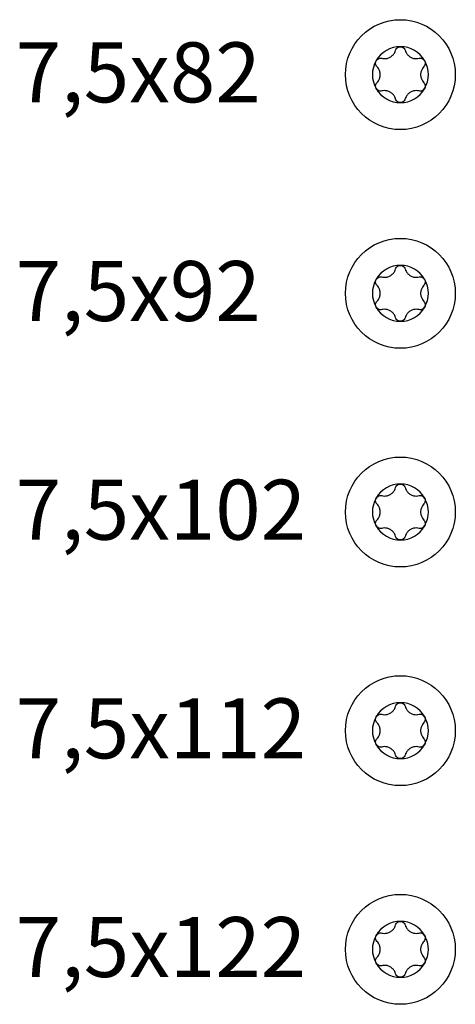
# Model space of a CAD drawing. Units: millimetres. Extents: x 2318 to 2781, y 790 to 1243.
# Drawn here: x 2319 to 2362, y 1030 to 1129 of the extents above; entities that cross this region are included whole.
import ezdxf

# ---------------------------------------------------------------- set-up
doc = ezdxf.new("R2010")
doc.units = ezdxf.units.MM
doc.layers.add('Schraube', color=7, linetype='Continuous', lineweight=30)
doc.layers.add('SuP-Sichtbare-Kanten', color=7, linetype='Continuous', lineweight=25)
doc.styles.get("Standard").update_dxf_attribs({"font": 'arial.ttf'})

msp = doc.modelspace()

# ---------------------------------------------------------------- linework, layer by layer
at = {"layer": 'Schraube'}
for centre in [(2356.911, 1123.254), (2356.911, 1123.254), (2356.911, 1101.373), (2356.911, 1101.373), (2356.911, 1079.491), (2356.911, 1079.491), (2356.911, 1057.61), (2356.911, 1057.61), (2356.911, 1035.729), (2356.911, 1035.729)]:
    msp.add_circle(centre, 5.5, dxfattribs=at)
at = {"layer": 'SuP-Sichtbare-Kanten'}
for centre, start, end in [((2356.911, 1123.254), 90, 150), ((2356.911, 1123.254), 30, 90), ((2356.911, 1123.254), 150, 210), ((2356.911, 1123.254), 330, 30), ((2356.911, 1123.254), 210, 270), ((2356.911, 1123.254), 270, 330), ((2356.911, 1101.373), 90, 150), ((2356.911, 1101.373), 30, 90), ((2356.911, 1101.373), 150, 210), ((2356.911, 1101.373), 330, 30), ((2356.911, 1101.373), 210, 270), ((2356.911, 1101.373), 270, 330), ((2356.911, 1079.491), 90, 150), ((2356.911, 1079.491), 30, 90), ((2356.911, 1079.491), 150, 210), ((2356.911, 1079.491), 330, 30), ((2356.911, 1079.491), 210, 270), ((2356.911, 1079.491), 270, 330), ((2356.911, 1057.61), 90, 150), ((2356.911, 1057.61), 30, 90), ((2356.911, 1057.61), 150, 210), ((2356.911, 1057.61), 330, 30), ((2356.911, 1057.61), 210, 270), ((2356.911, 1057.61), 270, 330), ((2356.911, 1035.729), 90, 150), ((2356.911, 1035.729), 30, 90), ((2356.911, 1035.729), 150, 210), ((2356.911, 1035.729), 330, 30), ((2356.911, 1035.729), 210, 270), ((2356.911, 1035.729), 270, 330)]:
    msp.add_arc(centre, 2.8, start, end, dxfattribs=at)
for points, knots in [([(2355.042, 1124.889), (2355.118, 1124.869), (2355.196, 1124.858), (2355.371, 1124.85), (2355.481, 1124.859), (2355.698, 1124.911), (2355.805, 1124.954), (2355.992, 1125.061), (2356.083, 1125.133), (2356.236, 1125.295), (2356.299, 1125.386), (2356.379, 1125.541), (2356.408, 1125.614), (2356.43, 1125.69)], [0.0532851, 0.0532851, 0.0532851, 0.0532851, 0.07816, 0.07816, 0.1104137, 0.1104137, 0.1426674, 0.1426674, 0.174921, 0.174921, 0.2071747, 0.2071747, 0.2320496, 0.2320496, 0.2320496, 0.2320496]), ([(2356.43, 1125.69), (2356.448, 1125.754), (2356.48, 1125.815), (2356.564, 1125.921), (2356.623, 1125.97), (2356.759, 1126.036), (2356.837, 1126.054), (2356.911, 1126.054)], [0.02713486, 0.02713486, 0.02713486, 0.02713486, 0.0483748, 0.0483748, 0.07064771, 0.07064771, 0.09292062, 0.09292062, 0.09292062, 0.09292062]), ([(2356.911, 1126.054), (2356.985, 1126.054), (2357.063, 1126.036), (2357.199, 1125.97), (2357.258, 1125.921), (2357.342, 1125.815), (2357.374, 1125.754), (2357.392, 1125.69)], [0.09292062, 0.09292062, 0.09292062, 0.09292062, 0.11519353, 0.11519353, 0.13746644, 0.13746644, 0.15870638, 0.15870638, 0.15870638, 0.15870638]), ([(2357.392, 1125.69), (2357.414, 1125.614), (2357.443, 1125.541), (2357.523, 1125.386), (2357.586, 1125.295), (2357.739, 1125.133), (2357.83, 1125.061), (2358.017, 1124.954), (2358.124, 1124.911), (2358.341, 1124.859), (2358.451, 1124.85), (2358.626, 1124.858), (2358.704, 1124.869), (2358.78, 1124.889)], [0.0532851, 0.0532851, 0.0532851, 0.0532851, 0.07816, 0.07816, 0.1104137, 0.1104137, 0.1426674, 0.1426674, 0.174921, 0.174921, 0.2071747, 0.2071747, 0.2320496, 0.2320496, 0.2320496, 0.2320496]), ([(2354.561, 1124.055), (2354.514, 1124.103), (2354.477, 1124.161), (2354.428, 1124.287), (2354.415, 1124.362), (2354.426, 1124.514), (2354.449, 1124.59), (2354.486, 1124.654)], [0.02713486, 0.02713486, 0.02713486, 0.02713486, 0.0483748, 0.0483748, 0.07064771, 0.07064771, 0.09292062, 0.09292062, 0.09292062, 0.09292062]), ([(2354.486, 1124.654), (2354.523, 1124.718), (2354.577, 1124.776), (2354.703, 1124.861), (2354.775, 1124.888), (2354.908, 1124.908), (2354.977, 1124.905), (2355.042, 1124.889)], [0.09292062, 0.09292062, 0.09292062, 0.09292062, 0.11519353, 0.11519353, 0.13746644, 0.13746644, 0.15870638, 0.15870638, 0.15870638, 0.15870638]), ([(2358.78, 1124.889), (2358.845, 1124.905), (2358.914, 1124.908), (2359.047, 1124.888), (2359.119, 1124.861), (2359.245, 1124.776), (2359.299, 1124.718), (2359.336, 1124.654)], [0.02713486, 0.02713486, 0.02713486, 0.02713486, 0.0483748, 0.0483748, 0.07064771, 0.07064771, 0.09292062, 0.09292062, 0.09292062, 0.09292062]), ([(2359.336, 1124.654), (2359.373, 1124.59), (2359.396, 1124.514), (2359.407, 1124.362), (2359.394, 1124.287), (2359.345, 1124.161), (2359.308, 1124.103), (2359.261, 1124.055)], [0.09292062, 0.09292062, 0.09292062, 0.09292062, 0.11519353, 0.11519353, 0.13746644, 0.13746644, 0.15870638, 0.15870638, 0.15870638, 0.15870638]), ([(2354.561, 1122.452), (2354.615, 1122.509), (2354.664, 1122.571), (2354.758, 1122.718), (2354.806, 1122.818), (2354.87, 1123.032), (2354.886, 1123.146), (2354.886, 1123.361), (2354.87, 1123.476), (2354.806, 1123.69), (2354.758, 1123.789), (2354.664, 1123.937), (2354.615, 1123.999), (2354.561, 1124.055)], [0.0532851, 0.0532851, 0.0532851, 0.0532851, 0.07816, 0.07816, 0.1104137, 0.1104137, 0.1426674, 0.1426674, 0.174921, 0.174921, 0.2071747, 0.2071747, 0.2320496, 0.2320496, 0.2320496, 0.2320496]), ([(2359.261, 1124.055), (2359.206, 1123.999), (2359.158, 1123.937), (2359.064, 1123.789), (2359.016, 1123.69), (2358.952, 1123.476), (2358.936, 1123.361), (2358.936, 1123.146), (2358.952, 1123.032), (2359.016, 1122.818), (2359.064, 1122.718), (2359.158, 1122.571), (2359.206, 1122.509), (2359.261, 1122.452)], [0.0532851, 0.0532851, 0.0532851, 0.0532851, 0.07816, 0.07816, 0.1104137, 0.1104137, 0.1426674, 0.1426674, 0.174921, 0.174921, 0.2071747, 0.2071747, 0.2320496, 0.2320496, 0.2320496, 0.2320496]), ([(2354.486, 1121.854), (2354.449, 1121.918), (2354.426, 1121.994), (2354.415, 1122.145), (2354.428, 1122.221), (2354.477, 1122.347), (2354.514, 1122.405), (2354.561, 1122.452)], [0.09292062, 0.09292062, 0.09292062, 0.09292062, 0.11519353, 0.11519353, 0.13746644, 0.13746644, 0.15870638, 0.15870638, 0.15870638, 0.15870638]), ([(2359.261, 1122.452), (2359.308, 1122.405), (2359.345, 1122.347), (2359.394, 1122.221), (2359.407, 1122.145), (2359.396, 1121.994), (2359.373, 1121.918), (2359.336, 1121.854)], [0.02713486, 0.02713486, 0.02713486, 0.02713486, 0.0483748, 0.0483748, 0.07064771, 0.07064771, 0.09292062, 0.09292062, 0.09292062, 0.09292062]), ([(2355.042, 1121.619), (2354.977, 1121.603), (2354.908, 1121.6), (2354.775, 1121.62), (2354.703, 1121.647), (2354.577, 1121.731), (2354.523, 1121.79), (2354.486, 1121.854)], [0.02713486, 0.02713486, 0.02713486, 0.02713486, 0.0483748, 0.0483748, 0.07064771, 0.07064771, 0.09292062, 0.09292062, 0.09292062, 0.09292062]), ([(2356.43, 1120.818), (2356.408, 1120.893), (2356.379, 1120.967), (2356.299, 1121.122), (2356.236, 1121.213), (2356.083, 1121.375), (2355.992, 1121.446), (2355.805, 1121.554), (2355.698, 1121.597), (2355.481, 1121.649), (2355.371, 1121.657), (2355.196, 1121.65), (2355.118, 1121.638), (2355.042, 1121.619)], [0.0532851, 0.0532851, 0.0532851, 0.0532851, 0.07816, 0.07816, 0.1104137, 0.1104137, 0.1426674, 0.1426674, 0.174921, 0.174921, 0.2071747, 0.2071747, 0.2320496, 0.2320496, 0.2320496, 0.2320496]), ([(2358.78, 1121.619), (2358.704, 1121.638), (2358.626, 1121.65), (2358.451, 1121.657), (2358.341, 1121.649), (2358.124, 1121.597), (2358.017, 1121.554), (2357.83, 1121.446), (2357.739, 1121.375), (2357.586, 1121.213), (2357.523, 1121.122), (2357.443, 1120.967), (2357.414, 1120.893), (2357.392, 1120.818)], [0.0532851, 0.0532851, 0.0532851, 0.0532851, 0.07816, 0.07816, 0.1104137, 0.1104137, 0.1426674, 0.1426674, 0.174921, 0.174921, 0.2071747, 0.2071747, 0.2320496, 0.2320496, 0.2320496, 0.2320496]), ([(2359.336, 1121.854), (2359.299, 1121.79), (2359.245, 1121.731), (2359.119, 1121.647), (2359.047, 1121.62), (2358.914, 1121.6), (2358.845, 1121.603), (2358.78, 1121.619)], [0.09292062, 0.09292062, 0.09292062, 0.09292062, 0.11519353, 0.11519353, 0.13746644, 0.13746644, 0.15870638, 0.15870638, 0.15870638, 0.15870638]), ([(2356.911, 1120.454), (2356.837, 1120.454), (2356.759, 1120.471), (2356.623, 1120.538), (2356.564, 1120.587), (2356.48, 1120.692), (2356.448, 1120.754), (2356.43, 1120.818)], [0.09292062, 0.09292062, 0.09292062, 0.09292062, 0.11519353, 0.11519353, 0.13746644, 0.13746644, 0.15870638, 0.15870638, 0.15870638, 0.15870638]), ([(2357.392, 1120.818), (2357.374, 1120.754), (2357.342, 1120.692), (2357.258, 1120.587), (2357.199, 1120.538), (2357.063, 1120.471), (2356.985, 1120.454), (2356.911, 1120.454)], [0.02713486, 0.02713486, 0.02713486, 0.02713486, 0.0483748, 0.0483748, 0.07064771, 0.07064771, 0.09292062, 0.09292062, 0.09292062, 0.09292062]), ([(2355.042, 1103.007), (2355.118, 1102.988), (2355.196, 1102.977), (2355.371, 1102.969), (2355.481, 1102.978), (2355.698, 1103.029), (2355.805, 1103.073), (2355.992, 1103.18), (2356.083, 1103.251), (2356.236, 1103.414), (2356.299, 1103.505), (2356.379, 1103.66), (2356.408, 1103.733), (2356.43, 1103.809)], [0.0532851, 0.0532851, 0.0532851, 0.0532851, 0.07816, 0.07816, 0.1104137, 0.1104137, 0.1426674, 0.1426674, 0.174921, 0.174921, 0.2071747, 0.2071747, 0.2320496, 0.2320496, 0.2320496, 0.2320496]), ([(2356.43, 1103.809), (2356.448, 1103.873), (2356.48, 1103.934), (2356.564, 1104.039), (2356.623, 1104.088), (2356.759, 1104.155), (2356.837, 1104.173), (2356.911, 1104.173)], [0.02713486, 0.02713486, 0.02713486, 0.02713486, 0.0483748, 0.0483748, 0.07064771, 0.07064771, 0.09292062, 0.09292062, 0.09292062, 0.09292062]), ([(2356.911, 1104.173), (2356.985, 1104.173), (2357.063, 1104.155), (2357.199, 1104.088), (2357.258, 1104.039), (2357.342, 1103.934), (2357.374, 1103.873), (2357.392, 1103.809)], [0.09292062, 0.09292062, 0.09292062, 0.09292062, 0.11519353, 0.11519353, 0.13746644, 0.13746644, 0.15870638, 0.15870638, 0.15870638, 0.15870638]), ([(2357.392, 1103.809), (2357.414, 1103.733), (2357.443, 1103.66), (2357.523, 1103.505), (2357.586, 1103.414), (2357.739, 1103.251), (2357.83, 1103.18), (2358.017, 1103.073), (2358.124, 1103.029), (2358.341, 1102.978), (2358.451, 1102.969), (2358.626, 1102.977), (2358.704, 1102.988), (2358.78, 1103.007)], [0.0532851, 0.0532851, 0.0532851, 0.0532851, 0.07816, 0.07816, 0.1104137, 0.1104137, 0.1426674, 0.1426674, 0.174921, 0.174921, 0.2071747, 0.2071747, 0.2320496, 0.2320496, 0.2320496, 0.2320496]), ([(2354.561, 1102.174), (2354.514, 1102.222), (2354.477, 1102.28), (2354.428, 1102.406), (2354.415, 1102.481), (2354.426, 1102.633), (2354.449, 1102.708), (2354.486, 1102.773)], [0.02713486, 0.02713486, 0.02713486, 0.02713486, 0.0483748, 0.0483748, 0.07064771, 0.07064771, 0.09292062, 0.09292062, 0.09292062, 0.09292062]), ([(2354.486, 1102.773), (2354.523, 1102.837), (2354.577, 1102.895), (2354.703, 1102.98), (2354.775, 1103.006), (2354.908, 1103.027), (2354.977, 1103.024), (2355.042, 1103.007)], [0.09292062, 0.09292062, 0.09292062, 0.09292062, 0.11519353, 0.11519353, 0.13746644, 0.13746644, 0.15870638, 0.15870638, 0.15870638, 0.15870638]), ([(2358.78, 1103.007), (2358.845, 1103.024), (2358.914, 1103.027), (2359.047, 1103.006), (2359.119, 1102.98), (2359.245, 1102.895), (2359.299, 1102.837), (2359.336, 1102.773)], [0.02713486, 0.02713486, 0.02713486, 0.02713486, 0.0483748, 0.0483748, 0.07064771, 0.07064771, 0.09292062, 0.09292062, 0.09292062, 0.09292062]), ([(2359.336, 1102.773), (2359.373, 1102.708), (2359.396, 1102.633), (2359.407, 1102.481), (2359.394, 1102.406), (2359.345, 1102.28), (2359.308, 1102.222), (2359.261, 1102.174)], [0.09292062, 0.09292062, 0.09292062, 0.09292062, 0.11519353, 0.11519353, 0.13746644, 0.13746644, 0.15870638, 0.15870638, 0.15870638, 0.15870638]), ([(2354.561, 1100.571), (2354.615, 1100.628), (2354.664, 1100.689), (2354.758, 1100.837), (2354.806, 1100.937), (2354.87, 1101.151), (2354.886, 1101.265), (2354.886, 1101.48), (2354.87, 1101.595), (2354.806, 1101.808), (2354.758, 1101.908), (2354.664, 1102.056), (2354.615, 1102.118), (2354.561, 1102.174)], [0.0532851, 0.0532851, 0.0532851, 0.0532851, 0.07816, 0.07816, 0.1104137, 0.1104137, 0.1426674, 0.1426674, 0.174921, 0.174921, 0.2071747, 0.2071747, 0.2320496, 0.2320496, 0.2320496, 0.2320496]), ([(2359.261, 1102.174), (2359.206, 1102.118), (2359.158, 1102.056), (2359.064, 1101.908), (2359.016, 1101.808), (2358.952, 1101.595), (2358.936, 1101.48), (2358.936, 1101.265), (2358.952, 1101.151), (2359.016, 1100.937), (2359.064, 1100.837), (2359.158, 1100.689), (2359.206, 1100.628), (2359.261, 1100.571)], [0.0532851, 0.0532851, 0.0532851, 0.0532851, 0.07816, 0.07816, 0.1104137, 0.1104137, 0.1426674, 0.1426674, 0.174921, 0.174921, 0.2071747, 0.2071747, 0.2320496, 0.2320496, 0.2320496, 0.2320496]), ([(2354.486, 1099.973), (2354.449, 1100.037), (2354.426, 1100.113), (2354.415, 1100.264), (2354.428, 1100.34), (2354.477, 1100.465), (2354.514, 1100.523), (2354.561, 1100.571)], [0.09292062, 0.09292062, 0.09292062, 0.09292062, 0.11519353, 0.11519353, 0.13746644, 0.13746644, 0.15870638, 0.15870638, 0.15870638, 0.15870638]), ([(2359.261, 1100.571), (2359.308, 1100.523), (2359.345, 1100.465), (2359.394, 1100.34), (2359.407, 1100.264), (2359.396, 1100.113), (2359.373, 1100.037), (2359.336, 1099.973)], [0.02713486, 0.02713486, 0.02713486, 0.02713486, 0.0483748, 0.0483748, 0.07064771, 0.07064771, 0.09292062, 0.09292062, 0.09292062, 0.09292062]), ([(2355.042, 1099.738), (2354.977, 1099.721), (2354.908, 1099.718), (2354.775, 1099.739), (2354.703, 1099.765), (2354.577, 1099.85), (2354.523, 1099.908), (2354.486, 1099.973)], [0.02713486, 0.02713486, 0.02713486, 0.02713486, 0.0483748, 0.0483748, 0.07064771, 0.07064771, 0.09292062, 0.09292062, 0.09292062, 0.09292062]), ([(2356.43, 1098.936), (2356.408, 1099.012), (2356.379, 1099.085), (2356.299, 1099.24), (2356.236, 1099.332), (2356.083, 1099.494), (2355.992, 1099.565), (2355.805, 1099.673), (2355.698, 1099.716), (2355.481, 1099.767), (2355.371, 1099.776), (2355.196, 1099.768), (2355.118, 1099.757), (2355.042, 1099.738)], [0.0532851, 0.0532851, 0.0532851, 0.0532851, 0.07816, 0.07816, 0.1104137, 0.1104137, 0.1426674, 0.1426674, 0.174921, 0.174921, 0.2071747, 0.2071747, 0.2320496, 0.2320496, 0.2320496, 0.2320496]), ([(2358.78, 1099.738), (2358.704, 1099.757), (2358.626, 1099.768), (2358.451, 1099.776), (2358.341, 1099.767), (2358.124, 1099.716), (2358.017, 1099.673), (2357.83, 1099.565), (2357.739, 1099.494), (2357.586, 1099.332), (2357.523, 1099.24), (2357.443, 1099.085), (2357.414, 1099.012), (2357.392, 1098.936)], [0.0532851, 0.0532851, 0.0532851, 0.0532851, 0.07816, 0.07816, 0.1104137, 0.1104137, 0.1426674, 0.1426674, 0.174921, 0.174921, 0.2071747, 0.2071747, 0.2320496, 0.2320496, 0.2320496, 0.2320496]), ([(2359.336, 1099.973), (2359.299, 1099.908), (2359.245, 1099.85), (2359.119, 1099.765), (2359.047, 1099.739), (2358.914, 1099.718), (2358.845, 1099.721), (2358.78, 1099.738)], [0.09292062, 0.09292062, 0.09292062, 0.09292062, 0.11519353, 0.11519353, 0.13746644, 0.13746644, 0.15870638, 0.15870638, 0.15870638, 0.15870638]), ([(2356.911, 1098.573), (2356.837, 1098.573), (2356.759, 1098.59), (2356.623, 1098.657), (2356.564, 1098.706), (2356.48, 1098.811), (2356.448, 1098.872), (2356.43, 1098.936)], [0.09292062, 0.09292062, 0.09292062, 0.09292062, 0.11519353, 0.11519353, 0.13746644, 0.13746644, 0.15870638, 0.15870638, 0.15870638, 0.15870638]), ([(2357.392, 1098.936), (2357.374, 1098.872), (2357.342, 1098.811), (2357.258, 1098.706), (2357.199, 1098.657), (2357.063, 1098.59), (2356.985, 1098.573), (2356.911, 1098.573)], [0.02713486, 0.02713486, 0.02713486, 0.02713486, 0.0483748, 0.0483748, 0.07064771, 0.07064771, 0.09292062, 0.09292062, 0.09292062, 0.09292062]), ([(2355.042, 1081.126), (2355.118, 1081.107), (2355.196, 1081.095), (2355.371, 1081.088), (2355.481, 1081.096), (2355.698, 1081.148), (2355.805, 1081.191), (2355.992, 1081.299), (2356.083, 1081.37), (2356.236, 1081.532), (2356.299, 1081.623), (2356.379, 1081.779), (2356.408, 1081.852), (2356.43, 1081.928)], [0.0532851, 0.0532851, 0.0532851, 0.0532851, 0.07816, 0.07816, 0.1104137, 0.1104137, 0.1426674, 0.1426674, 0.174921, 0.174921, 0.2071747, 0.2071747, 0.2320496, 0.2320496, 0.2320496, 0.2320496]), ([(2356.43, 1081.928), (2356.448, 1081.992), (2356.48, 1082.053), (2356.564, 1082.158), (2356.623, 1082.207), (2356.759, 1082.274), (2356.837, 1082.291), (2356.911, 1082.291)], [0.02713486, 0.02713486, 0.02713486, 0.02713486, 0.0483748, 0.0483748, 0.07064771, 0.07064771, 0.09292062, 0.09292062, 0.09292062, 0.09292062]), ([(2356.911, 1082.291), (2356.985, 1082.291), (2357.063, 1082.274), (2357.199, 1082.207), (2357.258, 1082.158), (2357.342, 1082.053), (2357.374, 1081.992), (2357.392, 1081.928)], [0.09292062, 0.09292062, 0.09292062, 0.09292062, 0.11519353, 0.11519353, 0.13746644, 0.13746644, 0.15870638, 0.15870638, 0.15870638, 0.15870638]), ([(2357.392, 1081.928), (2357.414, 1081.852), (2357.443, 1081.779), (2357.523, 1081.623), (2357.586, 1081.532), (2357.739, 1081.37), (2357.83, 1081.299), (2358.017, 1081.191), (2358.124, 1081.148), (2358.341, 1081.096), (2358.451, 1081.088), (2358.626, 1081.095), (2358.704, 1081.107), (2358.78, 1081.126)], [0.0532851, 0.0532851, 0.0532851, 0.0532851, 0.07816, 0.07816, 0.1104137, 0.1104137, 0.1426674, 0.1426674, 0.174921, 0.174921, 0.2071747, 0.2071747, 0.2320496, 0.2320496, 0.2320496, 0.2320496]), ([(2354.561, 1080.293), (2354.514, 1080.34), (2354.477, 1080.398), (2354.428, 1080.524), (2354.415, 1080.6), (2354.426, 1080.751), (2354.449, 1080.827), (2354.486, 1080.891)], [0.02713486, 0.02713486, 0.02713486, 0.02713486, 0.0483748, 0.0483748, 0.07064771, 0.07064771, 0.09292062, 0.09292062, 0.09292062, 0.09292062]), ([(2354.486, 1080.891), (2354.523, 1080.956), (2354.577, 1081.014), (2354.703, 1081.098), (2354.775, 1081.125), (2354.908, 1081.145), (2354.977, 1081.142), (2355.042, 1081.126)], [0.09292062, 0.09292062, 0.09292062, 0.09292062, 0.11519353, 0.11519353, 0.13746644, 0.13746644, 0.15870638, 0.15870638, 0.15870638, 0.15870638]), ([(2358.78, 1081.126), (2358.845, 1081.142), (2358.914, 1081.145), (2359.047, 1081.125), (2359.119, 1081.098), (2359.245, 1081.014), (2359.299, 1080.956), (2359.336, 1080.891)], [0.02713486, 0.02713486, 0.02713486, 0.02713486, 0.0483748, 0.0483748, 0.07064771, 0.07064771, 0.09292062, 0.09292062, 0.09292062, 0.09292062]), ([(2359.336, 1080.891), (2359.373, 1080.827), (2359.396, 1080.751), (2359.407, 1080.6), (2359.394, 1080.524), (2359.345, 1080.398), (2359.308, 1080.34), (2359.261, 1080.293)], [0.09292062, 0.09292062, 0.09292062, 0.09292062, 0.11519353, 0.11519353, 0.13746644, 0.13746644, 0.15870638, 0.15870638, 0.15870638, 0.15870638]), ([(2354.561, 1078.69), (2354.615, 1078.746), (2354.664, 1078.808), (2354.758, 1078.956), (2354.806, 1079.055), (2354.87, 1079.269), (2354.886, 1079.384), (2354.886, 1079.599), (2354.87, 1079.713), (2354.806, 1079.927), (2354.758, 1080.027), (2354.664, 1080.174), (2354.615, 1080.236), (2354.561, 1080.293)], [0.0532851, 0.0532851, 0.0532851, 0.0532851, 0.07816, 0.07816, 0.1104137, 0.1104137, 0.1426674, 0.1426674, 0.174921, 0.174921, 0.2071747, 0.2071747, 0.2320496, 0.2320496, 0.2320496, 0.2320496]), ([(2359.261, 1080.293), (2359.206, 1080.236), (2359.158, 1080.174), (2359.064, 1080.027), (2359.016, 1079.927), (2358.952, 1079.713), (2358.936, 1079.599), (2358.936, 1079.384), (2358.952, 1079.269), (2359.016, 1079.055), (2359.064, 1078.956), (2359.158, 1078.808), (2359.206, 1078.746), (2359.261, 1078.69)], [0.0532851, 0.0532851, 0.0532851, 0.0532851, 0.07816, 0.07816, 0.1104137, 0.1104137, 0.1426674, 0.1426674, 0.174921, 0.174921, 0.2071747, 0.2071747, 0.2320496, 0.2320496, 0.2320496, 0.2320496]), ([(2354.486, 1078.091), (2354.449, 1078.156), (2354.426, 1078.231), (2354.415, 1078.383), (2354.428, 1078.458), (2354.477, 1078.584), (2354.514, 1078.642), (2354.561, 1078.69)], [0.09292062, 0.09292062, 0.09292062, 0.09292062, 0.11519353, 0.11519353, 0.13746644, 0.13746644, 0.15870638, 0.15870638, 0.15870638, 0.15870638]), ([(2355.042, 1077.856), (2354.977, 1077.84), (2354.908, 1077.837), (2354.775, 1077.858), (2354.703, 1077.884), (2354.577, 1077.969), (2354.523, 1078.027), (2354.486, 1078.091)], [0.02713486, 0.02713486, 0.02713486, 0.02713486, 0.0483748, 0.0483748, 0.07064771, 0.07064771, 0.09292062, 0.09292062, 0.09292062, 0.09292062]), ([(2356.43, 1077.055), (2356.408, 1077.131), (2356.379, 1077.204), (2356.299, 1077.359), (2356.236, 1077.45), (2356.083, 1077.613), (2355.992, 1077.684), (2355.805, 1077.791), (2355.698, 1077.835), (2355.481, 1077.886), (2355.371, 1077.895), (2355.196, 1077.887), (2355.118, 1077.876), (2355.042, 1077.856)], [0.0532851, 0.0532851, 0.0532851, 0.0532851, 0.07816, 0.07816, 0.1104137, 0.1104137, 0.1426674, 0.1426674, 0.174921, 0.174921, 0.2071747, 0.2071747, 0.2320496, 0.2320496, 0.2320496, 0.2320496]), ([(2358.78, 1077.856), (2358.704, 1077.876), (2358.626, 1077.887), (2358.451, 1077.895), (2358.341, 1077.886), (2358.124, 1077.835), (2358.017, 1077.791), (2357.83, 1077.684), (2357.739, 1077.613), (2357.586, 1077.45), (2357.523, 1077.359), (2357.443, 1077.204), (2357.414, 1077.131), (2357.392, 1077.055)], [0.0532851, 0.0532851, 0.0532851, 0.0532851, 0.07816, 0.07816, 0.1104137, 0.1104137, 0.1426674, 0.1426674, 0.174921, 0.174921, 0.2071747, 0.2071747, 0.2320496, 0.2320496, 0.2320496, 0.2320496]), ([(2359.336, 1078.091), (2359.299, 1078.027), (2359.245, 1077.969), (2359.119, 1077.884), (2359.047, 1077.858), (2358.914, 1077.837), (2358.845, 1077.84), (2358.78, 1077.856)], [0.09292062, 0.09292062, 0.09292062, 0.09292062, 0.11519353, 0.11519353, 0.13746644, 0.13746644, 0.15870638, 0.15870638, 0.15870638, 0.15870638]), ([(2359.261, 1078.69), (2359.308, 1078.642), (2359.345, 1078.584), (2359.394, 1078.458), (2359.407, 1078.383), (2359.396, 1078.231), (2359.373, 1078.156), (2359.336, 1078.091)], [0.02713486, 0.02713486, 0.02713486, 0.02713486, 0.0483748, 0.0483748, 0.07064771, 0.07064771, 0.09292062, 0.09292062, 0.09292062, 0.09292062]), ([(2356.911, 1076.691), (2356.837, 1076.691), (2356.759, 1076.709), (2356.623, 1076.775), (2356.564, 1076.825), (2356.48, 1076.93), (2356.448, 1076.991), (2356.43, 1077.055)], [0.09292062, 0.09292062, 0.09292062, 0.09292062, 0.11519353, 0.11519353, 0.13746644, 0.13746644, 0.15870638, 0.15870638, 0.15870638, 0.15870638]), ([(2357.392, 1077.055), (2357.374, 1076.991), (2357.342, 1076.93), (2357.258, 1076.825), (2357.199, 1076.775), (2357.063, 1076.709), (2356.985, 1076.691), (2356.911, 1076.691)], [0.02713486, 0.02713486, 0.02713486, 0.02713486, 0.0483748, 0.0483748, 0.07064771, 0.07064771, 0.09292062, 0.09292062, 0.09292062, 0.09292062]), ([(2356.43, 1060.046), (2356.448, 1060.11), (2356.48, 1060.171), (2356.564, 1060.277), (2356.623, 1060.326), (2356.759, 1060.392), (2356.837, 1060.41), (2356.911, 1060.41)], [0.02713486, 0.02713486, 0.02713486, 0.02713486, 0.0483748, 0.0483748, 0.07064771, 0.07064771, 0.09292062, 0.09292062, 0.09292062, 0.09292062]), ([(2356.911, 1060.41), (2356.985, 1060.41), (2357.063, 1060.392), (2357.199, 1060.326), (2357.258, 1060.277), (2357.342, 1060.171), (2357.374, 1060.11), (2357.392, 1060.046)], [0.09292062, 0.09292062, 0.09292062, 0.09292062, 0.11519353, 0.11519353, 0.13746644, 0.13746644, 0.15870638, 0.15870638, 0.15870638, 0.15870638]), ([(2354.486, 1059.01), (2354.523, 1059.074), (2354.577, 1059.132), (2354.703, 1059.217), (2354.775, 1059.244), (2354.908, 1059.264), (2354.977, 1059.261), (2355.042, 1059.245)], [0.09292062, 0.09292062, 0.09292062, 0.09292062, 0.11519353, 0.11519353, 0.13746644, 0.13746644, 0.15870638, 0.15870638, 0.15870638, 0.15870638]), ([(2355.042, 1059.245), (2355.118, 1059.225), (2355.196, 1059.214), (2355.371, 1059.206), (2355.481, 1059.215), (2355.698, 1059.267), (2355.805, 1059.31), (2355.992, 1059.417), (2356.083, 1059.489), (2356.236, 1059.651), (2356.299, 1059.742), (2356.379, 1059.897), (2356.408, 1059.97), (2356.43, 1060.046)], [0.0532851, 0.0532851, 0.0532851, 0.0532851, 0.07816, 0.07816, 0.1104137, 0.1104137, 0.1426674, 0.1426674, 0.174921, 0.174921, 0.2071747, 0.2071747, 0.2320496, 0.2320496, 0.2320496, 0.2320496]), ([(2357.392, 1060.046), (2357.414, 1059.97), (2357.443, 1059.897), (2357.523, 1059.742), (2357.586, 1059.651), (2357.739, 1059.489), (2357.83, 1059.417), (2358.017, 1059.31), (2358.124, 1059.267), (2358.341, 1059.215), (2358.451, 1059.206), (2358.626, 1059.214), (2358.704, 1059.225), (2358.78, 1059.245)], [0.0532851, 0.0532851, 0.0532851, 0.0532851, 0.07816, 0.07816, 0.1104137, 0.1104137, 0.1426674, 0.1426674, 0.174921, 0.174921, 0.2071747, 0.2071747, 0.2320496, 0.2320496, 0.2320496, 0.2320496]), ([(2358.78, 1059.245), (2358.845, 1059.261), (2358.914, 1059.264), (2359.047, 1059.244), (2359.119, 1059.217), (2359.245, 1059.132), (2359.299, 1059.074), (2359.336, 1059.01)], [0.02713486, 0.02713486, 0.02713486, 0.02713486, 0.0483748, 0.0483748, 0.07064771, 0.07064771, 0.09292062, 0.09292062, 0.09292062, 0.09292062]), ([(2354.561, 1058.411), (2354.514, 1058.459), (2354.477, 1058.517), (2354.428, 1058.643), (2354.415, 1058.719), (2354.426, 1058.87), (2354.449, 1058.946), (2354.486, 1059.01)], [0.02713486, 0.02713486, 0.02713486, 0.02713486, 0.0483748, 0.0483748, 0.07064771, 0.07064771, 0.09292062, 0.09292062, 0.09292062, 0.09292062]), ([(2354.561, 1056.808), (2354.615, 1056.865), (2354.664, 1056.927), (2354.758, 1057.074), (2354.806, 1057.174), (2354.87, 1057.388), (2354.886, 1057.502), (2354.886, 1057.717), (2354.87, 1057.832), (2354.806, 1058.046), (2354.758, 1058.146), (2354.664, 1058.293), (2354.615, 1058.355), (2354.561, 1058.411)], [0.0532851, 0.0532851, 0.0532851, 0.0532851, 0.07816, 0.07816, 0.1104137, 0.1104137, 0.1426674, 0.1426674, 0.174921, 0.174921, 0.2071747, 0.2071747, 0.2320496, 0.2320496, 0.2320496, 0.2320496]), ([(2359.261, 1058.411), (2359.206, 1058.355), (2359.158, 1058.293), (2359.064, 1058.146), (2359.016, 1058.046), (2358.952, 1057.832), (2358.936, 1057.717), (2358.936, 1057.502), (2358.952, 1057.388), (2359.016, 1057.174), (2359.064, 1057.074), (2359.158, 1056.927), (2359.206, 1056.865), (2359.261, 1056.808)], [0.0532851, 0.0532851, 0.0532851, 0.0532851, 0.07816, 0.07816, 0.1104137, 0.1104137, 0.1426674, 0.1426674, 0.174921, 0.174921, 0.2071747, 0.2071747, 0.2320496, 0.2320496, 0.2320496, 0.2320496]), ([(2359.336, 1059.01), (2359.373, 1058.946), (2359.396, 1058.87), (2359.407, 1058.719), (2359.394, 1058.643), (2359.345, 1058.517), (2359.308, 1058.459), (2359.261, 1058.411)], [0.09292062, 0.09292062, 0.09292062, 0.09292062, 0.11519353, 0.11519353, 0.13746644, 0.13746644, 0.15870638, 0.15870638, 0.15870638, 0.15870638]), ([(2354.486, 1056.21), (2354.449, 1056.274), (2354.426, 1056.35), (2354.415, 1056.501), (2354.428, 1056.577), (2354.477, 1056.703), (2354.514, 1056.761), (2354.561, 1056.808)], [0.09292062, 0.09292062, 0.09292062, 0.09292062, 0.11519353, 0.11519353, 0.13746644, 0.13746644, 0.15870638, 0.15870638, 0.15870638, 0.15870638]), ([(2355.042, 1055.975), (2354.977, 1055.959), (2354.908, 1055.956), (2354.775, 1055.976), (2354.703, 1056.003), (2354.577, 1056.087), (2354.523, 1056.146), (2354.486, 1056.21)], [0.02713486, 0.02713486, 0.02713486, 0.02713486, 0.0483748, 0.0483748, 0.07064771, 0.07064771, 0.09292062, 0.09292062, 0.09292062, 0.09292062]), ([(2359.336, 1056.21), (2359.299, 1056.146), (2359.245, 1056.087), (2359.119, 1056.003), (2359.047, 1055.976), (2358.914, 1055.956), (2358.845, 1055.959), (2358.78, 1055.975)], [0.09292062, 0.09292062, 0.09292062, 0.09292062, 0.11519353, 0.11519353, 0.13746644, 0.13746644, 0.15870638, 0.15870638, 0.15870638, 0.15870638]), ([(2359.261, 1056.808), (2359.308, 1056.761), (2359.345, 1056.703), (2359.394, 1056.577), (2359.407, 1056.501), (2359.396, 1056.35), (2359.373, 1056.274), (2359.336, 1056.21)], [0.02713486, 0.02713486, 0.02713486, 0.02713486, 0.0483748, 0.0483748, 0.07064771, 0.07064771, 0.09292062, 0.09292062, 0.09292062, 0.09292062]), ([(2356.43, 1055.174), (2356.408, 1055.249), (2356.379, 1055.323), (2356.299, 1055.478), (2356.236, 1055.569), (2356.083, 1055.731), (2355.992, 1055.802), (2355.805, 1055.91), (2355.698, 1055.953), (2355.481, 1056.005), (2355.371, 1056.014), (2355.196, 1056.006), (2355.118, 1055.994), (2355.042, 1055.975)], [0.0532851, 0.0532851, 0.0532851, 0.0532851, 0.07816, 0.07816, 0.1104137, 0.1104137, 0.1426674, 0.1426674, 0.174921, 0.174921, 0.2071747, 0.2071747, 0.2320496, 0.2320496, 0.2320496, 0.2320496]), ([(2358.78, 1055.975), (2358.704, 1055.994), (2358.626, 1056.006), (2358.451, 1056.014), (2358.341, 1056.005), (2358.124, 1055.953), (2358.017, 1055.91), (2357.83, 1055.802), (2357.739, 1055.731), (2357.586, 1055.569), (2357.523, 1055.478), (2357.443, 1055.323), (2357.414, 1055.249), (2357.392, 1055.174)], [0.0532851, 0.0532851, 0.0532851, 0.0532851, 0.07816, 0.07816, 0.1104137, 0.1104137, 0.1426674, 0.1426674, 0.174921, 0.174921, 0.2071747, 0.2071747, 0.2320496, 0.2320496, 0.2320496, 0.2320496]), ([(2356.911, 1054.81), (2356.837, 1054.81), (2356.759, 1054.827), (2356.623, 1054.894), (2356.564, 1054.943), (2356.48, 1055.049), (2356.448, 1055.11), (2356.43, 1055.174)], [0.09292062, 0.09292062, 0.09292062, 0.09292062, 0.11519353, 0.11519353, 0.13746644, 0.13746644, 0.15870638, 0.15870638, 0.15870638, 0.15870638]), ([(2357.392, 1055.174), (2357.374, 1055.11), (2357.342, 1055.049), (2357.258, 1054.943), (2357.199, 1054.894), (2357.063, 1054.827), (2356.985, 1054.81), (2356.911, 1054.81)], [0.02713486, 0.02713486, 0.02713486, 0.02713486, 0.0483748, 0.0483748, 0.07064771, 0.07064771, 0.09292062, 0.09292062, 0.09292062, 0.09292062]), ([(2356.43, 1038.165), (2356.448, 1038.229), (2356.48, 1038.29), (2356.564, 1038.395), (2356.623, 1038.444), (2356.759, 1038.511), (2356.837, 1038.529), (2356.911, 1038.529)], [0.02713486, 0.02713486, 0.02713486, 0.02713486, 0.0483748, 0.0483748, 0.07064771, 0.07064771, 0.09292062, 0.09292062, 0.09292062, 0.09292062]), ([(2356.911, 1038.529), (2356.985, 1038.529), (2357.063, 1038.511), (2357.199, 1038.444), (2357.258, 1038.395), (2357.342, 1038.29), (2357.374, 1038.229), (2357.392, 1038.165)], [0.09292062, 0.09292062, 0.09292062, 0.09292062, 0.11519353, 0.11519353, 0.13746644, 0.13746644, 0.15870638, 0.15870638, 0.15870638, 0.15870638]), ([(2355.042, 1037.363), (2355.118, 1037.344), (2355.196, 1037.333), (2355.371, 1037.325), (2355.481, 1037.334), (2355.698, 1037.385), (2355.805, 1037.429), (2355.992, 1037.536), (2356.083, 1037.607), (2356.236, 1037.77), (2356.299, 1037.861), (2356.379, 1038.016), (2356.408, 1038.089), (2356.43, 1038.165)], [0.0532851, 0.0532851, 0.0532851, 0.0532851, 0.07816, 0.07816, 0.1104137, 0.1104137, 0.1426674, 0.1426674, 0.174921, 0.174921, 0.2071747, 0.2071747, 0.2320496, 0.2320496, 0.2320496, 0.2320496]), ([(2357.392, 1038.165), (2357.414, 1038.089), (2357.443, 1038.016), (2357.523, 1037.861), (2357.586, 1037.77), (2357.739, 1037.607), (2357.83, 1037.536), (2358.017, 1037.429), (2358.124, 1037.385), (2358.341, 1037.334), (2358.451, 1037.325), (2358.626, 1037.333), (2358.704, 1037.344), (2358.78, 1037.363)], [0.0532851, 0.0532851, 0.0532851, 0.0532851, 0.07816, 0.07816, 0.1104137, 0.1104137, 0.1426674, 0.1426674, 0.174921, 0.174921, 0.2071747, 0.2071747, 0.2320496, 0.2320496, 0.2320496, 0.2320496]), ([(2354.561, 1036.53), (2354.514, 1036.578), (2354.477, 1036.636), (2354.428, 1036.762), (2354.415, 1036.837), (2354.426, 1036.989), (2354.449, 1037.064), (2354.486, 1037.129)], [0.02713486, 0.02713486, 0.02713486, 0.02713486, 0.0483748, 0.0483748, 0.07064771, 0.07064771, 0.09292062, 0.09292062, 0.09292062, 0.09292062]), ([(2354.486, 1037.129), (2354.523, 1037.193), (2354.577, 1037.251), (2354.703, 1037.336), (2354.775, 1037.362), (2354.908, 1037.383), (2354.977, 1037.38), (2355.042, 1037.363)], [0.09292062, 0.09292062, 0.09292062, 0.09292062, 0.11519353, 0.11519353, 0.13746644, 0.13746644, 0.15870638, 0.15870638, 0.15870638, 0.15870638]), ([(2354.561, 1034.927), (2354.615, 1034.984), (2354.664, 1035.046), (2354.758, 1035.193), (2354.806, 1035.293), (2354.87, 1035.507), (2354.886, 1035.621), (2354.886, 1035.836), (2354.87, 1035.951), (2354.806, 1036.165), (2354.758, 1036.264), (2354.664, 1036.412), (2354.615, 1036.474), (2354.561, 1036.53)], [0.0532851, 0.0532851, 0.0532851, 0.0532851, 0.07816, 0.07816, 0.1104137, 0.1104137, 0.1426674, 0.1426674, 0.174921, 0.174921, 0.2071747, 0.2071747, 0.2320496, 0.2320496, 0.2320496, 0.2320496]), ([(2358.78, 1037.363), (2358.845, 1037.38), (2358.914, 1037.383), (2359.047, 1037.362), (2359.119, 1037.336), (2359.245, 1037.251), (2359.299, 1037.193), (2359.336, 1037.129)], [0.02713486, 0.02713486, 0.02713486, 0.02713486, 0.0483748, 0.0483748, 0.07064771, 0.07064771, 0.09292062, 0.09292062, 0.09292062, 0.09292062]), ([(2359.261, 1036.53), (2359.206, 1036.474), (2359.158, 1036.412), (2359.064, 1036.264), (2359.016, 1036.165), (2358.952, 1035.951), (2358.936, 1035.836), (2358.936, 1035.621), (2358.952, 1035.507), (2359.016, 1035.293), (2359.064, 1035.193), (2359.158, 1035.046), (2359.206, 1034.984), (2359.261, 1034.927)], [0.0532851, 0.0532851, 0.0532851, 0.0532851, 0.07816, 0.07816, 0.1104137, 0.1104137, 0.1426674, 0.1426674, 0.174921, 0.174921, 0.2071747, 0.2071747, 0.2320496, 0.2320496, 0.2320496, 0.2320496]), ([(2359.336, 1037.129), (2359.373, 1037.064), (2359.396, 1036.989), (2359.407, 1036.837), (2359.394, 1036.762), (2359.345, 1036.636), (2359.308, 1036.578), (2359.261, 1036.53)], [0.09292062, 0.09292062, 0.09292062, 0.09292062, 0.11519353, 0.11519353, 0.13746644, 0.13746644, 0.15870638, 0.15870638, 0.15870638, 0.15870638]), ([(2354.486, 1034.329), (2354.449, 1034.393), (2354.426, 1034.469), (2354.415, 1034.62), (2354.428, 1034.696), (2354.477, 1034.822), (2354.514, 1034.879), (2354.561, 1034.927)], [0.09292062, 0.09292062, 0.09292062, 0.09292062, 0.11519353, 0.11519353, 0.13746644, 0.13746644, 0.15870638, 0.15870638, 0.15870638, 0.15870638]), ([(2359.261, 1034.927), (2359.308, 1034.879), (2359.345, 1034.822), (2359.394, 1034.696), (2359.407, 1034.62), (2359.396, 1034.469), (2359.373, 1034.393), (2359.336, 1034.329)], [0.02713486, 0.02713486, 0.02713486, 0.02713486, 0.0483748, 0.0483748, 0.07064771, 0.07064771, 0.09292062, 0.09292062, 0.09292062, 0.09292062]), ([(2355.042, 1034.094), (2354.977, 1034.078), (2354.908, 1034.074), (2354.775, 1034.095), (2354.703, 1034.121), (2354.577, 1034.206), (2354.523, 1034.264), (2354.486, 1034.329)], [0.02713486, 0.02713486, 0.02713486, 0.02713486, 0.0483748, 0.0483748, 0.07064771, 0.07064771, 0.09292062, 0.09292062, 0.09292062, 0.09292062]), ([(2356.43, 1033.292), (2356.408, 1033.368), (2356.379, 1033.441), (2356.299, 1033.597), (2356.236, 1033.688), (2356.083, 1033.85), (2355.992, 1033.921), (2355.805, 1034.029), (2355.698, 1034.072), (2355.481, 1034.124), (2355.371, 1034.132), (2355.196, 1034.124), (2355.118, 1034.113), (2355.042, 1034.094)], [0.0532851, 0.0532851, 0.0532851, 0.0532851, 0.07816, 0.07816, 0.1104137, 0.1104137, 0.1426674, 0.1426674, 0.174921, 0.174921, 0.2071747, 0.2071747, 0.2320496, 0.2320496, 0.2320496, 0.2320496]), ([(2358.78, 1034.094), (2358.704, 1034.113), (2358.626, 1034.124), (2358.451, 1034.132), (2358.341, 1034.124), (2358.124, 1034.072), (2358.017, 1034.029), (2357.83, 1033.921), (2357.739, 1033.85), (2357.586, 1033.688), (2357.523, 1033.597), (2357.443, 1033.441), (2357.414, 1033.368), (2357.392, 1033.292)], [0.0532851, 0.0532851, 0.0532851, 0.0532851, 0.07816, 0.07816, 0.1104137, 0.1104137, 0.1426674, 0.1426674, 0.174921, 0.174921, 0.2071747, 0.2071747, 0.2320496, 0.2320496, 0.2320496, 0.2320496]), ([(2359.336, 1034.329), (2359.299, 1034.264), (2359.245, 1034.206), (2359.119, 1034.121), (2359.047, 1034.095), (2358.914, 1034.074), (2358.845, 1034.078), (2358.78, 1034.094)], [0.09292062, 0.09292062, 0.09292062, 0.09292062, 0.11519353, 0.11519353, 0.13746644, 0.13746644, 0.15870638, 0.15870638, 0.15870638, 0.15870638]), ([(2356.911, 1032.929), (2356.837, 1032.929), (2356.759, 1032.946), (2356.623, 1033.013), (2356.564, 1033.062), (2356.48, 1033.167), (2356.448, 1033.228), (2356.43, 1033.292)], [0.09292062, 0.09292062, 0.09292062, 0.09292062, 0.11519353, 0.11519353, 0.13746644, 0.13746644, 0.15870638, 0.15870638, 0.15870638, 0.15870638]), ([(2357.392, 1033.292), (2357.374, 1033.228), (2357.342, 1033.167), (2357.258, 1033.062), (2357.199, 1033.013), (2357.063, 1032.946), (2356.985, 1032.929), (2356.911, 1032.929)], [0.02713486, 0.02713486, 0.02713486, 0.02713486, 0.0483748, 0.0483748, 0.07064771, 0.07064771, 0.09292062, 0.09292062, 0.09292062, 0.09292062])]:
    msp.add_open_spline(points, degree=3, knots=knots, dxfattribs=at)

# ---------------------------------------------------------------- texts
at = {"char_height": 6, "attachment_point": 1}
for s, insert in [('7,5x82', (2318.398, 1126.485)), ('7,5x92', (2318.398, 1104.604)), ('7,5x102', (2318.398, 1082.722)), ('7,5x112', (2318.398, 1060.841)), ('7,5x122', (2318.398, 1038.96))]:
    msp.add_mtext_dynamic_manual_height_columns(s, width=394.0418, gutter_width=1, heights=[46.802], dxfattribs=dict(at, insert=insert))

doc.saveas('drawing.dxf')
